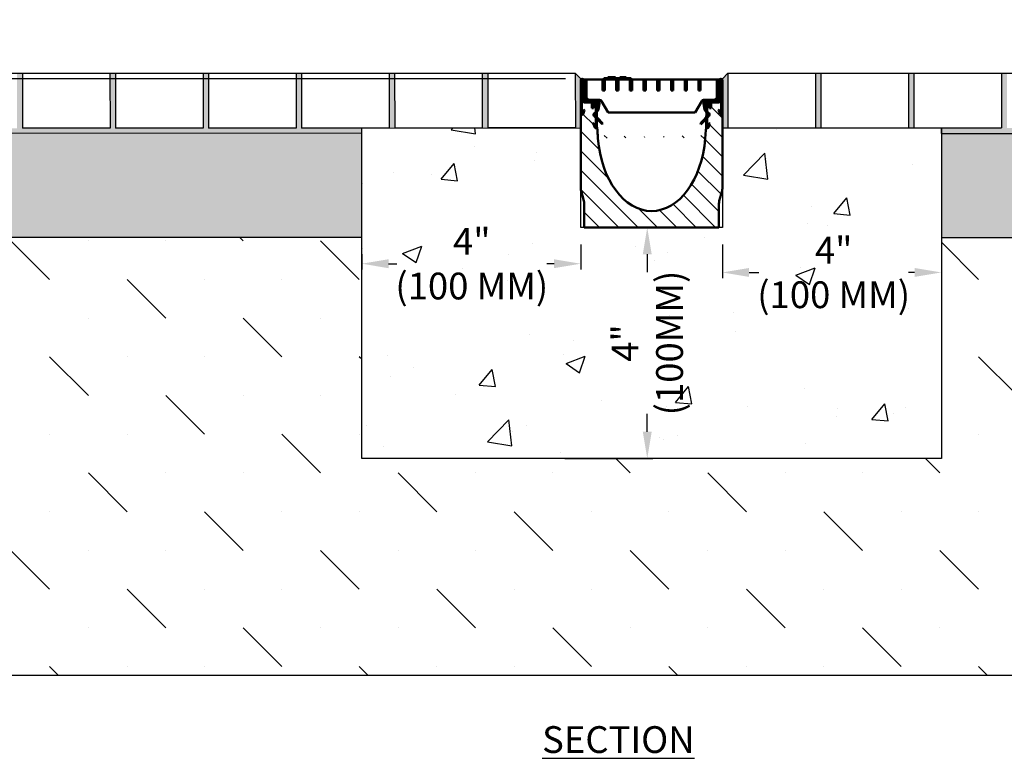
# Model space of a CAD drawing. Units: inches. Extents: x 0 to 220, y 0 to 280.
# Drawn here: x 55 to 143, y 164 to 230 of the extents above; entities that cross this region are included whole.
import ezdxf

# ---------------------------------------------------------------- set-up
doc = ezdxf.new("R2010")
doc.units = ezdxf.units.IN
doc.header["$LTSCALE"] = 10
doc.header["$MEASUREMENT"] = 0
doc.layers.get('0').update_dxf_attribs({"linetype": 'CONTINUOUS'})
doc.layers.get('Defpoints').update_dxf_attribs({"linetype": 'CONTINUOUS'})
for name, color, linetype in [('CADdetails-1-FINE', 1, 'CONTINUOUS'), ('CADdetails-2-FINELIGHT', 2, 'CONTINUOUS'), ('CADdetails-7-VERYFINE', 7, 'CONTINUOUS'), ('CADdetails-9-EXTRAFINE', 9, 'CONTINUOUS'), ('Schraffur', 7, 'CONTINUOUS')]:
    doc.layers.add(name, color=color, linetype=linetype)
doc.layers.add('Sichtbar (ISO)', color=7, linetype='CONTINUOUS', lineweight=50)
doc.layers.add('Sichtbar schmal (ISO)', color=7, linetype='CONTINUOUS', lineweight=35)
doc.styles.add('CADdetails-DIMENSIONS', font='ARIALN.TTF', dxfattribs={"height": 2.38})
doc.styles.add('CADdetails-NOTES', font='ARIALN.TTF', dxfattribs={"height": 2.38})
doc.dimstyles.new('CADdetails-LEADER', dxfattribs={"dimtxt": 2.38, "dimasz": 2.38, "dimexe": 0.5, "dimexo": 1.5, "dimgap": 1, "dimtad": 0, "dimzin": 0, "dimdsep": 46, "dimtxsty": 'CADdetails-DIMENSIONS', "dimcen": 1, "dimclrd": 256, "dimclre": 256, "dimclrt": 256, "dimadec": 0, "dimazin": 0, "dimtfac": 1, "dimtdec": 4, "dimtofl": 0, "dimtmove": 0, "dimatfit": 3, "dimfxl": 1, "dimtolj": 1, "dimtzin": 0, "dimarcsym": 0})

# ---------------------------------------------------------------- blocks, each defined once
blk = doc.blocks.new('tec 100')
at = {"linetype": 'ByBlock'}
h = blk.add_hatch(color=253, dxfattribs=at)
h.dxf.hatch_style = 1
h.paths.add_polyline_path([(-62.07, 134.6, 1), (-64.67, 134.6), (-64.67, 103.95, 0.833101), (-62.64, 103.58), (-61.24, 107.27), (-62.17, 107.62), (-63.57, 103.93, -0.833101), (-63.67, 103.95), (-63.67, 115), (-63.67, 134.6, -1), (-63.07, 134.6), (-63.07, 116.5, 0.162316), (-62.57, 115, 0.236028), (-60.57, 114), (-51.51, 114), (-50.87, 113.11), (-50.87, 91.65, -0.833109), (-50.97, 91.63), (-52.41, 95.31), (-53.34, 94.95), (-51.9, 91.27, 0.833109), (-49.87, 91.66), (-50.07, 112.52, 0.411409), (-52.57, 115), (-60.57, 115, -0.414214), (-62.07, 116.5)])
h.paths.add_polyline_path([(63.07, 134.6, -1), (63.67, 134.6), (63.67, 115), (63.67, 103.95, -0.833101), (63.57, 103.93), (62.17, 107.62), (61.24, 107.27), (62.64, 103.58, 0.833101), (64.67, 103.95), (64.67, 134.6, 1), (62.07, 134.6), (62.07, 116.5, -0.414214), (60.57, 115), (52.57, 115, 0.411409), (50.07, 112.52), (49.87, 91.66, 0.833109), (51.9, 91.27), (53.34, 94.95), (52.41, 95.31), (50.97, 91.63, -0.825022), (50.87, 91.65), (50.87, 113.11), (51.51, 114), (60.57, 114, 0.236028), (62.57, 115, 0.162316), (63.07, 116.5)])
h = blk.add_hatch(dxfattribs=at)
h.set_pattern_fill('ANSI31', color=1, scale=100, angle=90)
h.set_pattern_definition([(135, (-10803.165, -9123.753), (-8.838835, -8.838835), [])])
edge = h.paths.add_edge_path()
edge.add_ellipse((0, 90), major_axis=(0, 75), ratio=0.657506, start_angle=96.71402, end_angle=263.28598, ccw=False)
edge.add_spline(control_points=[(-48.97, 81.23), (-48.98, 81.34), (-48.99, 81.45), (-49, 81.56)], knot_values=[0.504139, 0.504139, 0.504139, 0.504139, 0.536978, 0.536978, 0.536978, 0.536978], degree=3, periodic=0)
edge.add_line((-49, 81.56), (-49.22, 84.51))
edge.add_line((-49.22, 84.51), (-49.28, 85.38))
edge.add_line((-49.28, 85.38), (-49.53, 88.66))
edge.add_line((-49.53, 88.66), (-49.76, 91.71))
edge.add_line((-49.76, 91.71), (-49.87, 91.66))
edge.add_arc((-50.92, 91.65), 1.05, -158.64272, 0.54922, ccw=False)
edge.add_line((-51.9, 91.27), (-53.34, 94.95))
edge.add_line((-53.34, 94.95), (-52.41, 95.31))
edge.add_line((-52.41, 95.31), (-50.97, 91.63))
edge.add_arc((-50.92, 91.65), 0.05, 201.35728, 360.54922)
edge.add_line((-50.87, 91.65), (-50.87, 113.11))
edge.add_line((-50.87, 113.11), (-51.51, 114))
edge.add_line((-51.51, 114), (-60.57, 114))
edge.add_arc((-60.57, 116.5), 2.5, 216.87852, 270, ccw=False)
edge.add_line((-62.57, 115), (-63.67, 115))
edge.add_line((-63.67, 115), (-63.67, 103.95))
edge.add_arc((-63.62, 103.95), 0.05, 180, 339.19086)
edge.add_line((-63.57, 103.93), (-62.17, 107.62))
edge.add_line((-62.17, 107.62), (-61.24, 107.27))
edge.add_line((-61.24, 107.27), (-62.64, 103.58))
edge.add_arc((-63.62, 103.95), 1.05, 180, 339.19086, ccw=False)
edge.add_line((-64.67, 103.95), (-64.67, 97.4))
edge.add_line((-64.67, 97.4), (-64.67, 94.26))
edge.add_line((-64.67, 94.26), (-64.67, 93.43))
edge.add_line((-64.67, 93.43), (-64.67, 90.29))
edge.add_line((-64.67, 90.29), (-64.67, 88.36))
edge.add_line((-64.67, 88.36), (-64.67, 85.22))
edge.add_line((-64.67, 85.22), (-64.67, 84.39))
edge.add_line((-64.67, 84.39), (-64.67, 81.25))
edge.add_line((-64.67, 81.25), (-64.67, 41.91))
edge.add_line((-64.67, 41.91), (-64.67, 39.19))
edge.add_line((-64.67, 39.19), (-64.67, 37.54))
edge.add_line((-64.67, 37.54), (-64.67, 36.15))
edge.add_spline(control_points=[(-64.67, 36.15), (-64.67, 36.09), (-64.67, 36.03), (-64.66, 35.6), (-64.63, 35.2), (-64.58, 34.82)], knot_values=[0.321495, 0.321495, 0.321495, 0.321495, 0.34006, 0.34006, 0.453092, 0.453092, 0.453092, 0.453092], degree=3, periodic=0)
edge.add_arc((-54.67, 36.15), 10, 187.59958, 195)
edge.add_line((-64.33, 33.56), (-61.84, 24.27))
edge.add_arc((-71.5, 21.68), 10, 0, 15, ccw=False)
edge.add_line((-61.5, 21.68), (-61.5, 0))
edge.add_line((-61.5, 0), (-38.47, 0))
edge.add_line((-38.47, 0), (-35.33, 0))
edge.add_line((-35.33, 0), (-33.43, 0))
edge.add_line((-33.43, 0), (-30.29, 0))
edge.add_line((-30.29, 0), (30.29, 0))
edge.add_line((30.29, 0), (33.43, 0))
edge.add_line((33.43, 0), (35.33, 0))
edge.add_line((35.33, 0), (38.47, 0))
edge.add_line((38.47, 0), (61.5, 0))
edge.add_line((61.5, 0), (61.5, 21.68))
edge.add_arc((71.5, 21.68), 10, 165, 180, ccw=False)
edge.add_line((61.84, 24.27), (64.33, 33.56))
edge.add_arc((54.67, 36.15), 10, 345, 352.40042)
edge.add_spline(control_points=[(64.58, 34.82), (64.63, 35.2), (64.66, 35.6), (64.67, 36.03), (64.67, 36.09), (64.67, 36.15)], knot_values=[1.376376, 1.376376, 1.376376, 1.376376, 1.489408, 1.489408, 1.507974, 1.507974, 1.507974, 1.507974], degree=3, periodic=0)
edge.add_line((64.67, 36.15), (64.67, 37.54))
edge.add_line((64.67, 37.54), (64.67, 39.19))
edge.add_line((64.67, 39.19), (64.67, 41.91))
edge.add_line((64.67, 41.91), (64.67, 81.25))
edge.add_line((64.67, 81.25), (64.67, 84.39))
edge.add_line((64.67, 84.39), (64.67, 85.22))
edge.add_line((64.67, 85.22), (64.67, 88.36))
edge.add_line((64.67, 88.36), (64.67, 90.29))
edge.add_line((64.67, 90.29), (64.67, 93.43))
edge.add_line((64.67, 93.43), (64.67, 94.26))
edge.add_line((64.67, 94.26), (64.67, 97.4))
edge.add_line((64.67, 97.4), (64.67, 103.95))
edge.add_arc((63.62, 103.95), 1.05, -159.19086, 0, ccw=False)
edge.add_line((62.64, 103.58), (61.24, 107.27))
edge.add_line((61.24, 107.27), (62.17, 107.62))
edge.add_line((62.17, 107.62), (63.57, 103.93))
edge.add_arc((63.62, 103.95), 0.05, 200.80914, 360)
edge.add_line((63.67, 103.95), (63.67, 115))
edge.add_line((63.67, 115), (62.57, 115))
edge.add_arc((60.57, 116.5), 2.5, 270, 323.12148, ccw=False)
edge.add_line((60.57, 114), (51.51, 114))
edge.add_line((51.51, 114), (50.87, 113.11))
edge.add_line((50.87, 113.11), (50.87, 91.65))
edge.add_arc((50.92, 91.65), 0.05, 180.54922, 338.64272)
edge.add_line((50.97, 91.63), (52.41, 95.31))
edge.add_line((52.41, 95.31), (53.34, 94.95))
edge.add_line((53.34, 94.95), (51.9, 91.27))
edge.add_arc((50.92, 91.65), 1.05, 179.45078, 338.64272, ccw=False)
edge.add_line((49.87, 91.66), (49.76, 91.71))
edge.add_line((49.76, 91.71), (49.53, 88.66))
edge.add_line((49.53, 88.66), (49.28, 85.38))
edge.add_line((49.28, 85.38), (49.22, 84.51))
edge.add_line((49.22, 84.51), (48.98, 81.3))
at = {"layer": 'Sichtbar (ISO)', "color": 1}
for p, q in [((-64.67, 103.95), (-64.67, 134.6)), ((-63.67, 134.6), (-63.67, 115)), ((-63.07, 116.5), (-63.07, 134.6)), ((-62.07, 134.6), (-62.07, 116.5)), ((62.07, 134.6), (62.07, 116.5)), ((63.07, 116.5), (63.07, 134.6)), ((63.67, 134.6), (63.67, 115)), ((64.67, 103.95), (64.67, 134.6)), ((-62.57, 115), (-63.67, 115)), ((-63.67, 115), (-63.67, 103.95)), ((-60.57, 115), (-52.57, 115)), ((-51.51, 114), (-60.57, 114)), ((-50.87, 113.11), (-51.51, 114)), ((-50.87, 91.65), (-50.87, 113.11)), ((-50.07, 112.52), (-49.87, 91.66)), ((50.07, 112.52), (49.87, 91.66)), ((51.51, 114), (50.87, 113.11)), ((50.87, 113.11), (50.87, 91.65)), ((60.57, 114), (51.51, 114)), ((60.57, 115), (52.57, 115)), ((62.57, 115), (63.67, 115)), ((63.67, 103.95), (63.67, 115)), ((-64.67, 97.4), (-64.67, 103.95)), ((-63.57, 103.93), (-62.17, 107.62)), ((-61.24, 107.27), (-62.64, 103.58)), ((-62.17, 107.62), (-61.24, 107.27)), ((61.24, 107.27), (62.17, 107.62)), ((62.64, 103.58), (61.24, 107.27)), ((62.17, 107.62), (63.57, 103.93)), ((64.67, 97.4), (64.67, 103.95)), ((-64.67, 94.26), (-64.67, 97.4)), ((-64.67, 93.43), (-64.67, 94.26)), ((-64.67, 93.43), (-64.67, 90.29)), ((-64.67, 88.36), (-64.67, 90.29)), ((-53.34, 94.95), (-52.41, 95.31)), ((-51.9, 91.27), (-53.34, 94.95)), ((-52.41, 95.31), (-50.97, 91.63)), ((-49.76, 91.71), (-49.87, 91.66)), ((-49.53, 88.66), (-49.76, 91.71)), ((49.76, 91.71), (49.53, 88.66)), ((49.87, 91.66), (49.76, 91.71)), ((50.97, 91.63), (52.41, 95.31)), ((53.34, 94.95), (51.9, 91.27)), ((52.41, 95.31), (53.34, 94.95)), ((64.67, 97.4), (64.67, 94.26)), ((64.67, 94.26), (64.67, 93.43)), ((64.67, 90.29), (64.67, 93.43)), ((64.67, 90.29), (64.67, 88.36)), ((-64.67, 88.36), (-64.67, 85.22)), ((-64.67, 84.39), (-64.67, 85.22)), ((-64.67, 81.25), (-64.67, 84.39)), ((-64.67, 41.91), (-64.67, 81.25)), ((-49.53, 88.66), (-49.28, 85.38)), ((-49.28, 85.38), (-49.22, 84.51)), ((-49, 81.56), (-49.22, 84.51)), ((49.22, 84.51), (49, 81.56)), ((49.22, 84.51), (49.28, 85.38)), ((49.28, 85.38), (49.53, 88.66)), ((64.67, 85.22), (64.67, 88.36)), ((64.67, 85.22), (64.67, 84.39)), ((64.67, 84.39), (64.67, 81.25)), ((64.67, 41.91), (64.67, 81.25)), ((-64.67, 39.19), (-64.67, 41.91)), ((-64.67, 37.54), (-64.67, 39.19)), ((-64.67, 37.54), (-64.67, 36.15)), ((64.67, 41.91), (64.67, 39.19)), ((64.67, 39.19), (64.67, 37.54)), ((64.67, 36.15), (64.67, 37.54)), ((-64.33, 33.56), (-61.84, 24.27)), ((61.84, 24.27), (64.33, 33.56)), ((-61.5, 21.68), (-61.5, 0)), ((61.5, 0), (61.5, 21.68)), ((-38.47, 0), (-61.5, 0)), ((-38.47, 0), (-35.33, 0)), ((-33.43, 0), (-35.33, 0)), ((-30.29, 0), (-33.43, 0)), ((30.29, 0), (-30.29, 0)), ((33.43, 0), (30.29, 0)), ((35.33, 0), (33.43, 0)), ((35.33, 0), (38.47, 0)), ((61.5, 0), (38.47, 0))]:
    blk.add_line(p, q, dxfattribs=at)
for centre, radius, start, end in [((-63.37, 134.6), 1.3, 0, 180), ((-63.37, 134.6), 0.3, 0, 180), ((63.37, 134.6), 1.3, 0, 180), ((63.37, 134.6), 0.3, 0, 180), ((-60.57, 116.5), 2.5, 180, 216.87852), ((-60.57, 116.5), 2.5, 216.87852, 270), ((-60.57, 116.5), 1.5, 180, 270), ((-52.57, 112.5), 2.5, 0.54922, 90), ((52.57, 112.5), 2.5, 90, 179.45078), ((60.57, 116.5), 1.5, 270, 0), ((60.57, 116.5), 2.5, 270, 323.12148), ((60.57, 116.5), 2.5, 323.12148, 0), ((-63.62, 103.95), 1.05, 180, 339.19086), ((-63.62, 103.95), 0.05, 180, 339.19086), ((63.62, 103.95), 1.05, 200.80914, 0), ((63.62, 103.95), 0.05, 200.80914, 0), ((-50.92, 91.65), 1.05, 201.35728, 0.54922), ((-50.92, 91.65), 0.05, 201.35728, 0.54922), ((50.92, 91.65), 1.05, 179.45078, 338.64272), ((50.92, 91.65), 0.05, 179.45078, 338.64272), ((-54.67, 36.15), 10, 187.59958, 195), ((54.67, 36.15), 10, 345, 352.40042), ((-71.5, 21.68), 10, 0, 15), ((71.5, 21.68), 10, 165, 180)]:
    blk.add_arc(centre, radius, start, end, dxfattribs=at)
blk.add_ellipse((0, 90), major_axis=(0, 75), ratio=0.657506, start_param=1.687978, end_param=4.595207, dxfattribs=at)
for points in [[(-48.97, 81.23), (-48.98, 81.34), (-48.99, 81.45), (-49, 81.56)], [(49, 81.56), (48.99, 81.45), (48.98, 81.34), (48.97, 81.23)]]:
    blk.add_open_spline(points, degree=3, dxfattribs=at)
for points, knots in [([(-64.67, 36.15), (-64.67, 36.09), (-64.67, 36.03), (-64.66, 35.6), (-64.63, 35.2), (-64.58, 34.82)], [0.3214946, 0.3214946, 0.3214946, 0.3214946, 0.3400603, 0.3400603, 0.453092, 0.453092, 0.453092, 0.453092]), ([(64.58, 34.82), (64.63, 35.2), (64.66, 35.6), (64.67, 36.03), (64.67, 36.09), (64.67, 36.15)], [1.3763762, 1.3763762, 1.3763762, 1.3763762, 1.4894079, 1.4894079, 1.5079736, 1.5079736, 1.5079736, 1.5079736])]:
    blk.add_open_spline(points, degree=3, knots=knots, dxfattribs=at)
blk = doc.blocks.new('Grate tec')
at = {"layer": 'Sichtbar (ISO)'}
for p, q in [((-16.45, 22.19), (-16.45, 39.69)), ((-16.45, 39.69), (-14.95, 39.69)), ((-14.95, 39.69), (-14.95, 22.19)), ((-14.95, 23.19), (-14.95, 39.69)), ((-14.95, 39.69), (-0.2, 39.69)), ((-0.2, 29.69), (-0.2, 39.69)), ((-0.2, 39.69), (1.8, 39.69)), ((-0.2, 29.69), (-0.2, 39.69)), ((25.82, 40.98), (0.82, 40.98)), ((0.82, 39.98), (0.82, 40.98)), ((25.82, 39.98), (0.82, 39.98)), ((1.8, 39.69), (1.8, 29.69)), ((1.8, 39.69), (12.3, 39.69)), ((1.8, 39.69), (1.8, 29.69)), ((4.62, 40.98), (4.62, 41.98)), ((4.73, 41.98), (11.43, 41.98)), ((4.73, 40.98), (4.73, 41.98)), ((11.43, 40.98), (11.43, 41.98)), ((11.55, 40.98), (11.55, 41.98)), ((12.3, 29.69), (12.3, 39.69)), ((12.3, 39.69), (14.3, 39.69)), ((12.3, 29.69), (12.3, 39.69)), ((14.3, 39.69), (14.3, 29.69)), ((14.3, 39.69), (24.8, 39.69)), ((14.3, 39.69), (14.3, 29.69)), ((15.65, 40.98), (15.65, 41.98)), ((15.75, 40.98), (15.75, 41.98)), ((15.76, 41.98), (21.26, 41.98)), ((15.76, 40.98), (15.76, 41.98)), ((21.26, 40.98), (21.26, 41.98)), ((21.38, 40.98), (21.38, 41.98)), ((24.8, 29.69), (24.8, 39.69)), ((24.8, 39.69), (26.8, 39.69)), ((24.8, 29.69), (24.8, 39.69)), ((25.82, 39.98), (25.82, 40.98)), ((26.8, 39.69), (26.8, 29.69)), ((26.8, 39.69), (37.3, 39.69)), ((26.8, 39.69), (26.8, 29.69)), ((37.3, 29.69), (37.3, 39.69)), ((37.3, 39.69), (39.3, 39.69)), ((37.3, 29.69), (37.3, 39.69)), ((39.3, 39.69), (39.3, 29.69)), ((39.3, 39.69), (49.8, 39.69)), ((39.3, 39.69), (39.3, 29.69)), ((49.8, 29.69), (49.8, 39.69)), ((49.8, 39.69), (51.8, 39.69)), ((49.8, 29.69), (49.8, 39.69)), ((51.8, 39.69), (51.8, 29.69)), ((51.8, 39.69), (62.3, 39.69)), ((51.8, 39.69), (51.8, 29.69)), ((62.3, 29.69), (62.3, 39.69)), ((62.3, 39.69), (64.3, 39.69)), ((62.3, 29.69), (62.3, 39.69)), ((64.3, 39.69), (64.3, 29.69)), ((64.3, 39.69), (74.8, 39.69)), ((64.3, 39.69), (64.3, 29.69)), ((74.8, 29.69), (74.8, 39.69)), ((74.8, 39.69), (76.8, 39.69)), ((74.8, 29.69), (74.8, 39.69)), ((76.8, 39.69), (76.8, 29.69)), ((76.8, 39.69), (87.3, 39.69)), ((76.8, 39.69), (76.8, 29.69)), ((87.3, 29.69), (87.3, 39.69)), ((87.3, 39.69), (89.3, 39.69)), ((87.3, 29.69), (87.3, 39.69)), ((89.3, 39.69), (89.3, 29.69)), ((89.3, 39.69), (104.05, 39.69)), ((89.3, 39.69), (89.3, 29.69)), ((104.05, 22.19), (104.05, 39.69)), ((104.05, 39.69), (105.55, 39.69)), ((104.05, 39.69), (104.05, 23.19)), ((105.55, 39.69), (105.55, 22.19)), ((1.8, 29.69), (-0.2, 29.69)), ((1.8, 29.69), (-0.2, 29.69)), ((14.3, 29.69), (12.3, 29.69)), ((14.3, 29.69), (12.3, 29.69)), ((26.8, 29.69), (24.8, 29.69)), ((26.8, 29.69), (24.8, 29.69)), ((39.3, 29.69), (37.3, 29.69)), ((39.3, 29.69), (37.3, 29.69)), ((51.8, 29.69), (49.8, 29.69)), ((51.8, 29.69), (49.8, 29.69)), ((64.3, 29.69), (62.3, 29.69)), ((64.3, 29.69), (62.3, 29.69)), ((76.8, 29.69), (74.8, 29.69)), ((76.8, 29.69), (74.8, 29.69)), ((89.3, 29.69), (87.3, 29.69)), ((89.3, 29.69), (87.3, 29.69)), ((-12.95, 21.19), (-14.95, 23.19)), ((-13.95, 21.19), (-3.45, 21.19)), ((-3.45, 19.69), (-13.95, 19.69)), ((-13.25, 21.49), (-13.49, 21.51)), ((-2.95, 21.19), (-12.95, 21.19)), ((-9.95, 18.19), (-9.95, 13.69)), ((-8.45, 18.19), (-8.45, 13.69)), ((-3.45, 21.19), (-3.45, 19.69)), ((4.84, 9.69), (-1.22, 20.19)), ((90.32, 20.19), (84.25, 9.69)), ((102.05, 21.19), (92.05, 21.19)), ((92.55, 21.19), (103.05, 21.19)), ((92.55, 19.69), (92.55, 21.19)), ((103.05, 19.69), (92.55, 19.69)), ((97.55, 18.19), (97.55, 13.69)), ((99.05, 13.69), (99.05, 18.19)), ((104.05, 23.19), (102.05, 21.19)), ((102.58, 21.51), (102.35, 21.49)), ((-8.45, 13.69), (-9.95, 13.69)), ((-7.94, 8.99), (-7.02, 9.74)), ((-4.49, 14.2), (-4, 17.7)), ((-3.5, 14.06), (-3.01, 17.56)), ((84.25, 9.69), (4.84, 9.69)), ((92.11, 17.56), (92.6, 14.06)), ((93.59, 14.2), (93.1, 17.7)), ((97.04, 8.99), (96.11, 9.74)), ((97.55, 13.69), (99.05, 13.69)), ((-1.59, -0.18), (-8.09, 6.8)), ((-0.85, 0.5), (-7.36, 7.48)), ((-7.31, 8.21), (-6.39, 8.96)), ((0, 0), (-0.58, 0.29)), ((-0.45, -0.89), (0, 0)), ((89.67, 0.29), (89.1, 0)), ((89.55, -0.89), (89.1, 0)), ((96.46, 7.48), (89.95, 0.5)), ((90.68, -0.18), (97.19, 6.8)), ((95.49, 8.96), (96.41, 8.21)), ((-1.03, -0.6), (-0.45, -0.89)), ((90.13, -0.6), (89.55, -0.89))]:
    blk.add_line(p, q, dxfattribs=at)
for centre, radius, start, end in [((-13.95, 22.19), 2.5, 180, 270), ((-13.95, 22.19), 1, 180, 270), ((-14.95, 23.72), 1.3, 295.77146, 298.25457), ((-13.45, 22.01), 0.5, 189.10378, 266), ((-11.45, 18.19), 1.5, 0, 90), ((-11.45, 18.19), 3, 0, 30), ((-5.98, 17.98), 2, 352, 59.12302), ((-5.98, 17.98), 3, 352, 34.90244), ((-2.95, 19.19), 2, 30, 90), ((92.05, 19.19), 2, 90, 150), ((95.08, 17.98), 3, 145.09756, 188), ((95.08, 17.98), 2, 120.87698, 188), ((100.55, 18.19), 3, 150, 180), ((100.55, 18.19), 1.5, 90, 180), ((102.55, 22.01), 0.5, 274, 350.89622), ((103.05, 22.19), 2.5, 270, 0), ((103.05, 22.19), 1, 270, 0), ((104.05, 23.72), 1.3, 241.74543, 244.22854), ((-11.42, 15.18), 7, 309, 352), ((-11.42, 15.18), 8, 309, 352), ((100.52, 15.18), 8, 188, 231), ((100.52, 15.18), 7, 188, 231), ((-7, 7.82), 1.5, 129, 223), ((-7, 7.82), 0.5, 129, 223), ((-0.12, 1.18), 1, 223, 243), ((89.22, 1.18), 1, 297, 317), ((96.09, 7.82), 0.5, 317, 51), ((96.09, 7.82), 1.5, 317, 51), ((-0.12, 1.18), 2, 223, 243), ((89.22, 1.18), 2, 297, 317)]:
    blk.add_arc(centre, radius, start, end, dxfattribs=at)
for points, knots in [([(4.62, 41.98), (4.63, 41.98), (4.64, 41.98), (4.7, 41.98), (4.71, 41.98), (4.73, 41.98)], [-0.8992858, -0.8992858, -0.8992858, -0.8992858, -0.7384089, -0.7384089, -0.6829546, -0.6829546, -0.6829546, -0.6829546]), ([(21.26, 41.98), (21.27, 41.98), (21.27, 41.98), (21.31, 41.98), (21.35, 41.98), (21.38, 41.98)], [-0.1359711, -0.1359711, -0.1359711, -0.1359711, -0.1178455, -0.1178455, 0, 0, 0, 0]), ([(-14.89, 22.01), (-14.89, 22.01), (-14.88, 22.01), (-14.84, 22.13), (-14.77, 22.24), (-14.6, 22.42), (-14.5, 22.5), (-14.39, 22.55)], [0.03650176, 0.03650176, 0.03650176, 0.03650176, 0.03747501, 0.03747501, 0.07495001, 0.07495001, 0.11242502, 0.11242502, 0.11242502, 0.11242502]), ([(-13.87, 22.12), (-13.88, 22.11), (-13.88, 22.1), (-13.91, 22.06), (-13.93, 22.02), (-13.94, 21.96), (-13.94, 21.94), (-13.95, 21.93)], [0.01670818, 0.01670818, 0.01670818, 0.01670818, 0.01953222, 0.01953222, 0.03220525, 0.03220525, 0.03692214, 0.03692214, 0.03692214, 0.03692214]), ([(103.04, 21.93), (103.04, 21.97), (103.03, 22), (103, 22.07), (102.99, 22.09), (102.97, 22.12)], [0.00796686, 0.00796686, 0.00796686, 0.00796686, 0.01953222, 0.01953222, 0.02820706, 0.02820706, 0.02820706, 0.02820706]), ([(103.48, 22.55), (103.6, 22.5), (103.71, 22.42), (103.87, 22.23), (103.94, 22.12), (103.98, 22.01), (103.98, 22.01), (103.98, 22.01)], [0, 0, 0, 0, 0.03906445, 0.03906445, 0.07574517, 0.07574517, 0.07593061, 0.07593061, 0.07593061, 0.07593061]), ([(103.98, 22.01), (103.98, 22), (103.99, 22), (104, 21.97), (104, 21.95), (104.01, 21.92)], [0.073373593, 0.073373593, 0.073373593, 0.073373593, 0.074461674, 0.074461674, 0.082360409, 0.082360409, 0.082360409, 0.082360409])]:
    blk.add_open_spline(points, degree=3, knots=knots, dxfattribs=at)
for points in [[(11.43, 41.98), (11.52, 41.98), (11.54, 41.98), (11.55, 41.98)], [(15.65, 41.98), (15.66, 41.98), (15.69, 41.98), (15.75, 41.98)], [(15.75, 41.98), (15.75, 41.98), (15.76, 41.98), (15.76, 41.98)], [(-14.91, 21.92), (-14.91, 21.95), (-14.9, 21.98), (-14.89, 22.01)]]:
    blk.add_open_spline(points, degree=3, dxfattribs=at)
at = {"layer": 'Sichtbar schmal (ISO)'}
for p, q in [((-14.89, 22.01), (-13.95, 22.01)), ((-13.51, 21.19), (-13.49, 21.51)), ((-8.45, 18.19), (-9.95, 18.19)), ((99.05, 18.19), (97.55, 18.19)), ((102.58, 21.51), (102.6, 21.19)), ((103.05, 22.01), (103.98, 22.01)), ((-7.02, 9.74), (-6.39, 8.96)), ((-4.49, 14.2), (-3.5, 14.06)), ((-4, 17.7), (-3.01, 17.56)), ((92.11, 17.56), (93.1, 17.7)), ((92.6, 14.06), (93.59, 14.2)), ((95.49, 8.96), (96.11, 9.74)), ((-8.09, 6.8), (-7.36, 7.48)), ((-7.94, 8.99), (-7.31, 8.21)), ((-0.85, 0.5), (-1.59, -0.18)), ((-0.58, 0.29), (-1.03, -0.6)), ((90.13, -0.6), (89.67, 0.29)), ((90.68, -0.18), (89.95, 0.5)), ((96.41, 8.21), (97.04, 8.99)), ((96.46, 7.48), (97.19, 6.8))]:
    blk.add_line(p, q, dxfattribs=at)
for centre, start, end in [((-13.45, 22.01), 180, 189.10378), ((102.55, 22.01), 350.89622, 0)]:
    blk.add_arc(centre, 0.5, start, end, dxfattribs=at)
for points in [[(-14.39, 22.55), (-14.39, 22.55), (-14.36, 22.57), (-14.35, 22.59)], [(103.44, 22.59), (103.46, 22.57), (103.48, 22.55), (103.48, 22.55)]]:
    blk.add_open_spline(points, degree=3, dxfattribs=at)
blk = doc.blocks.new('Section tec')
at = {"layer": 'Schraffur', "linetype": 'ByBlock'}
for name, p in [('tec 100', (0, -90)), ('Grate tec', (-44.55, 5.31))]:
    blk.add_blockref(name, p, dxfattribs=at)
blk = doc.blocks.new('*D4')
at = {"layer": 'CADdetails-7-VERYFINE', "lineweight": -2, "transparency": 16777216}
for p, q in [((32.81, 227.637), (32.81, 230.017)), ((36.71, 225.257), (32.31, 225.257)), ((103.596, 224.77), (32.31, 224.77)), ((32.81, 222.39), (32.81, 220.01))]:
    blk.add_line(p, q, dxfattribs=at)
at = {"layer": 'CADdetails-7-VERYFINE', "transparency": 16777216}
for points in [[(32.414, 227.637), (33.207, 227.637), (32.81, 225.257)], [(32.414, 222.39), (33.207, 222.39), (32.81, 224.77)]]:
    blk.add_solid(points, dxfattribs=at)
at = {"layer": 'Defpoints', "color": 0, "transparency": 16777216}
for p in [(38.21, 225.257), (32.81, 224.77), (105.096, 224.77)]:
    blk.add_point(p, dxfattribs=at)
at = {"layer": 'CADdetails-7-VERYFINE', "transparency": 16777216, "insert": (32.81, 212.125), "char_height": 2.38, "attachment_point": 5, "rotation": 90, "style": 'CADdetails-DIMENSIONS'}
blk.add_mtext('\\A1;3 - 5 MM^J0,11 - 0,19"', dxfattribs=at)
blk = doc.blocks.new('*D5')
at = {"layer": 'CADdetails-7-VERYFINE', "lineweight": -2, "transparency": 16777216}
for p, q in [((104.97, 210.031), (104.97, 207.808)), ((85.487, 209.145), (85.487, 207.808)), ((87.867, 208.308), (88.603, 208.308)), ((102.59, 208.308), (101.938, 208.308))]:
    blk.add_line(p, q, dxfattribs=at)
at = {"layer": 'CADdetails-7-VERYFINE', "transparency": 16777216}
for points in [[(87.867, 208.704), (87.867, 207.911), (85.487, 208.308)], [(102.59, 208.704), (102.59, 207.911), (104.97, 208.308)]]:
    blk.add_solid(points, dxfattribs=at)
at = {"layer": 'Defpoints', "color": 0, "transparency": 16777216}
for p in [(104.97, 211.531), (85.487, 210.645), (104.97, 208.308)]:
    blk.add_point(p, dxfattribs=at)
at = {"layer": 'CADdetails-7-VERYFINE', "transparency": 16777216, "insert": (95.271, 208.308), "char_height": 2.38, "attachment_point": 5, "style": 'CADdetails-DIMENSIONS'}
blk.add_mtext('\\A1;{\\Farial narrow|c0;4"\\P{\\Farial narrow|c0;(100 MM)}}', dxfattribs=at)
blk = doc.blocks.new('*D6')
at = {"layer": 'CADdetails-7-VERYFINE', "lineweight": -2, "transparency": 16777216}
for p, q in [((117.569, 210.031), (117.569, 207.031)), ((137.051, 209.145), (137.051, 207.031)), ((119.949, 207.531), (120.804, 207.531)), ((134.671, 207.531), (134.139, 207.531))]:
    blk.add_line(p, q, dxfattribs=at)
at = {"layer": 'CADdetails-7-VERYFINE', "transparency": 16777216}
for points in [[(119.949, 207.928), (119.949, 207.134), (117.569, 207.531)], [(134.671, 207.928), (134.671, 207.134), (137.051, 207.531)]]:
    blk.add_solid(points, dxfattribs=at)
at = {"layer": 'Defpoints', "color": 0, "transparency": 16777216}
for p in [(117.569, 211.531), (137.051, 210.645), (137.051, 207.531)]:
    blk.add_point(p, dxfattribs=at)
at = {"layer": 'CADdetails-7-VERYFINE', "transparency": 16777216, "insert": (127.471, 207.531), "char_height": 2.38, "attachment_point": 5, "style": 'CADdetails-DIMENSIONS'}
blk.add_mtext('\\A1;{\\Farial narrow|c0;4"\\P{\\Farial narrow|c0;(100 MM)}}', dxfattribs=at)
blk = doc.blocks.new('*D7')
at = {"layer": 'CADdetails-7-VERYFINE', "lineweight": -2, "transparency": 16777216}
for p, q in [((106.47, 211.531), (111.383, 211.531)), ((110.883, 209.151), (110.883, 207.542)), ((110.883, 193.355), (110.883, 194.965)), ((103.54, 190.975), (111.383, 190.975))]:
    blk.add_line(p, q, dxfattribs=at)
at = {"layer": 'CADdetails-7-VERYFINE', "transparency": 16777216}
for points in [[(110.486, 209.151), (111.279, 209.151), (110.883, 211.531)], [(110.486, 193.355), (111.279, 193.355), (110.883, 190.975)]]:
    blk.add_solid(points, dxfattribs=at)
at = {"layer": 'Defpoints', "color": 0, "transparency": 16777216}
for p in [(104.97, 211.531), (102.04, 190.975), (110.883, 190.975)]:
    blk.add_point(p, dxfattribs=at)
at = {"layer": 'CADdetails-7-VERYFINE', "transparency": 16777216, "insert": (110.883, 201.253), "char_height": 2.38, "attachment_point": 5, "rotation": 90, "style": 'CADdetails-DIMENSIONS'}
blk.add_mtext('\\A1;{\\Farial narrow|c0;4"\\P{\\Farial narrow|c0;(100MM)}}', dxfattribs=at)

msp = doc.modelspace()

# ---------------------------------------------------------------- hatches: boundary and pattern name
at = {"layer": 'CADdetails-9-EXTRAFINE'}
h = msp.add_hatch(dxfattribs=at)
h.set_pattern_fill('AR-SAND', color=256, scale=0.292237)
h.set_pattern_definition([(37.5, (-1882.4965, -350.3246), (-0.01840897, 0.56308851), [0, -0.44419969, 0, -0.49680229, 0, -0.47488454]), (7.5, (-1882.4965, -350.3246), (0.5171936, 0.82473449), [0, -0.23963405, 0, -0.4003642, 0, -0.15342424]), (327.5, (-1882.85596, -350.3246), (0.91006636, 0.00165378), [0, -0.14611832, 0, -0.52602595, 0, -0.68675611]), (317.5, (-1882.85596, -350.3246), (0.87850034, 0.25648896), [0, -0.07305916, 0, -0.34483924, 0, -0.39451947])])
h.paths.add_polyline_path([(85.487, 220.378), (80.132, 220.376), (80.13, 225.257), (79.643, 225.257), (79.645, 220.376), (71.852, 220.372), (71.85, 225.257), (71.362, 225.257), (71.365, 220.372), (63.572, 220.369), (63.569, 225.257), (63.082, 225.257), (63.085, 220.368), (55.292, 220.365), (55.289, 225.257), (54.802, 225.257), (54.805, 220.365), (47.012, 220.361), (47.009, 225.257), (46.522, 225.257), (46.525, 220.361), (38.149, 220.358), (38.149, 219.879), (85.487, 219.908)])
h.paths.add_polyline_path([(88.41, 225.257), (87.923, 225.257), (87.925, 220.379), (88.412, 220.38)])
h.paths.add_polyline_path([(96.69, 225.257), (96.203, 225.257), (96.205, 220.383), (96.692, 220.383)])
h.paths.add_polyline_path([(104.97, 224.77), (104.483, 225.257), (104.485, 220.387), (104.97, 220.387)])
h.paths.add_polyline_path([(118.056, 225.257), (117.569, 224.77), (117.569, 220.386), (118.056, 220.386)])
h.paths.add_polyline_path([(126.336, 225.257), (125.849, 225.257), (125.849, 220.386), (126.336, 220.386)])
h.paths.add_polyline_path([(134.616, 225.257), (134.129, 225.257), (134.129, 220.386), (134.616, 220.386)])
h.paths.add_polyline_path([(142.896, 225.257), (142.409, 225.257), (142.409, 220.386), (137.051, 220.386), (137.051, 219.899), (184.332, 219.899), (184.331, 220.386), (176.016, 220.386), (176.016, 225.257), (175.529, 225.257), (175.529, 220.386), (167.736, 220.386), (167.736, 225.257), (167.249, 225.257), (167.249, 220.386), (159.456, 220.386), (159.456, 225.257), (158.969, 225.257), (158.969, 220.386), (151.176, 220.386), (151.176, 225.257), (150.689, 225.257), (150.689, 220.386), (142.896, 220.386)])
h = msp.add_hatch(dxfattribs=at)
h.set_pattern_fill('GRAVEL', color=256, scale=9.741221)
h.set_pattern_definition([(228.012788, (-3732.4579, -426.20624), (-77.92977089, -87.67099225), [1.310545, -129.744185]), (184.969741, (-3733.3346, -427.18036), (116.894656333, 9.74122136), [2.248936, -222.644623]), (132.510447, (-3735.57507, -427.3752), (97.41221361, -107.15343497), [1.585754, -156.98984]), (267.273689, (-3739.37414, -429.8105), (9.74122136, 194.82442722), [2.047975, -202.749476]), (292.833654, (-3739.47156, -431.85614), (-48.706106805, 116.89465633), [2.008201, -198.812221]), (357.273689, (-3738.69226, -433.707), (-194.82442722, 9.74122136), [2.047975, -202.749476]), (37.69424, (-3736.6466, -433.8044), (-126.635877694, -97.41221361), [2.708342, -268.125643]), (72.255328, (-3734.50353, -432.1484), (68.188549527, 214.306869943), [2.556954, -253.13851]), (121.429566, (-3733.72423, -429.71308), (-77.92977089, 126.635877694), [2.05491, -203.43638]), (175.236358, (-3734.7958, -427.95966), (107.15343497, -9.74122136), [2.345998, -114.95384]), (222.397438, (-3737.13366, -427.76483), (-116.894656333, -107.153434972), [3.033884, -300.354731]), (138.814075, (-3729.7303, -429.9079), (-68.18854953, 58.44732817), [1.035502, -102.515102]), (171.469234, (-3730.50963, -429.226), (126.635877694, -19.48244272), [1.970035, -195.033975]), (225, (-3732.458, -428.934), (-1e-15, -9.741221), [1.377613, -12.398554]), (203.19859, (-3733.1398, -427.7648), (48.7061068, 19.48244272), [0.741872, -73.44506]), (291.80141, (-3733.8216, -428.057), (-9.7412214, 29.2236641), [1.049159, -51.408924]), (30.963757, (-3733.432, -429.0312), (29.2236641, 19.4824427), [1.704022, -55.09657]), (161.56505, (-3731.9708, -428.1545), (19.4824427, -9.7412214), [1.232177, -29.57227]), (16.38954, (-3739.47156, -428.05707), (97.41221361, 29.22366408), [1.726144, -170.888738]), (70.346176, (-3737.81555, -427.57), (-38.96488544, -107.15343497), [1.44814, -143.365527]), (293.19859, (-3731.9708, -426.2062), (-19.48244272, 48.7061068), [1.483734, -72.703198]), (343.61046, (-3731.38634, -427.57), (-97.41221361, 29.22366408), [1.726144, -170.888738]), (339.443955, (-3739.4716, -434.0966), (-48.7061068, 19.48244272), [1.66458, -81.564452]), (294.77514, (-3737.91296, -434.6811), (-48.7061068, 107.15343497), [1.394729, -138.078336]), (66.80141, (-3731.8734, -435.9475), (19.48244272, 48.7061068), [1.483734, -72.703198]), (17.354025, (-3731.28893, -434.5837), (-126.63587769, -38.96488544), [1.63293, -161.659695]), (69.443955, (-3736.6466, -435.9475), (-19.48244272, -48.7061068), [0.83229, -82.396742]), (101.30993, (-3732.4579, -435.9475), (-9.7412214, 38.9648854), [0.496705, -49.173973]), (165.963757, (-3732.5553, -435.4604), (29.2236641, -9.7412214), [2.008201, -38.155883]), (186.009006, (-3734.50353, -434.97334), (97.41221361, 9.74122136), [1.86106, -184.244712]), (303.69007, (-3733.432, -429.908), (-9.7412214, 19.4824427), [1.404898, -33.717575]), (353.157227, (-3732.6527, -431.07685), (165.600763138, -19.482442722), [2.45278, -242.824906]), (60.945396, (-3730.2174, -431.3691), (-38.96488544, -68.18854953), [1.002917, -99.289095]), (90, (-3729.73, -430.492), (-9.741221, 9.741221), [0.584473, -9.156748]), (120.256437, (-3734.69836, -434.6811), (38.96488544, -68.18854953), [1.35329, -133.976083]), (48.012788, (-3735.38024, -433.51215), (77.92977089, 87.67099225), [2.62109, -128.43364]), (0, (-3733.627, -431.564), (9.741221, 9.741221), [2.532718, -7.208504]), (325.304846, (-3731.0941, -431.5639), (97.41221361, -68.18854953), [1.540223, -152.48201]), (254.054604, (-3729.8277, -432.4406), (-9.74122136, -38.96488544), [1.418341, -69.49882]), (207.645975, (-3730.2174, -433.8044), (-185.08320586, -97.41221361), [2.309303, -228.621343]), (175.426079, (-3732.26305, -434.87592), (-126.635877694, 9.74122136), [2.443089, -241.8655])])
h.paths.add_polyline_path([(85.487, 210.645), (85.487, 219.908), (38.149, 219.879), (38.155, 210.625)])
h.paths.add_polyline_path([(137.051, 219.899), (137.051, 210.645), (184.337, 210.645), (184.332, 219.899)])
h = msp.add_hatch(dxfattribs=at)
h.set_pattern_fill('AR-CONC', color=256, scale=2.435305)
h.set_pattern_definition([(50, (-1882.497, -350.325), (17.46748, -1.52821), [1.82648, -20.09127]), (355, (-1882.497, -350.325), (-3.37902, 18.31818), [1.46118, -16.07302]), (100.4514, (-1881.041, -350.452), (14.08846, 16.78997), [1.55227, -17.07495]), (46.1842, (-1882.497, -345.454), (25.99059, -4.0309), [2.73972, -30.1369]), (96.6356, (-1880.33, -345.79), (22.76187, 23.72276), [2.3284, -25.61244]), (351.1842, (-1882.497, -345.454), (22.76187, 23.72276), [2.19177, -24.10952]), (21, (-1880.061, -346.672), (14.53651, -9.805), [1.82648, -20.09127]), (326, (-1880.061, -346.672), (5.92547, 17.65962), [1.46118, -16.07302]), (71.4514, (-1878.85, -347.489), (20.46198, 7.85462), [1.55227, -17.07495]), (37.5, (-1882.4965, -350.3246), (0.29613, 8.106982), [0, -15.87819, 0, -16.316546, 0, -16.1339]), (7.5, (-1882.4965, -350.325), (6.406546, 9.60513), [0, -9.302866, 0, -15.512895, 0, -6.149146]), (327.5, (-1887.927, -350.3246), (13.000206, -0.54928), [0, -6.088263, 0, -18.99538, 0, -25.20541]), (317.5, (-1890.363, -350.325), (14.202364, 2.43786), [0, -7.91474, 0, -12.61488, 0, -17.899494])])
h.paths.add_polyline_path([(104.97, 220.387), (85.487, 220.378), (85.487, 219.9), (85.487, 190.975), (137.051, 190.975), (137.051, 220.386), (134.616, 220.386), (117.569, 220.386), (117.569, 220.327), (117.569, 220.138), (117.569, 219.833), (117.569, 219.446), (117.569, 215.614), (117.569, 215.349), (117.569, 215.189), (117.569, 215.053), (117.569, 211.531), (104.97, 211.531)])
h.paths.add_polyline_path([(89.006, 206.036), (101.562, 206.036), (101.562, 210.092), (89.006, 210.092)], flags=24)
h.paths.add_polyline_path([(121.087, 206.036), (133.643, 206.036), (133.643, 210.092), (121.087, 210.092)], flags=24)
h.paths.add_polyline_path([(110.787, 194.494), (110.787, 207.049), (106.731, 207.049), (106.731, 194.494)], flags=24)
h = msp.add_hatch(dxfattribs=at)
h.set_pattern_fill('MUDST', color=256, scale=19.482443, angle=135)
h.set_pattern_definition([(135, (-2921.392, -416.465), (-10.3321255, 3.444042), [4.870611, -4.870611, 0, -4.870611, 0, -4.870611])])
h.paths.add_polyline_path([(111.269, 190.975), (85.487, 190.975), (85.487, 210.645), (83.616, 210.645), (38.152, 210.625), (38.178, 171.68), (111.269, 171.68)])
h.paths.add_polyline_path([(184.335, 210.645), (138.447, 210.645), (137.051, 210.523), (137.051, 190.975), (111.269, 190.975), (111.269, 171.68), (184.361, 171.68)])

# ---------------------------------------------------------------- linework, layer by layer
at = {"layer": 'CADdetails-1-FINE'}
for p, q in [((38.21, 225.257), (104.483, 225.257)), ((55.289, 225.235), (55.292, 220.365)), ((63.082, 225.239), (63.085, 220.368)), ((63.569, 225.239), (63.572, 220.369)), ((71.362, 225.242), (71.365, 220.372)), ((71.85, 225.242), (71.852, 220.372)), ((79.643, 225.246), (79.645, 220.376)), ((80.13, 225.246), (80.132, 220.376)), ((87.923, 225.25), (87.925, 220.379)), ((88.41, 225.25), (88.412, 220.38)), ((96.203, 225.253), (96.205, 220.383)), ((96.69, 225.253), (96.692, 220.383)), ((104.97, 224.77), (104.483, 225.257)), ((104.483, 225.257), (104.485, 220.387)), ((117.569, 224.77), (118.056, 225.257)), ((118.056, 225.257), (184.328, 225.257)), ((118.056, 225.257), (118.056, 220.386)), ((125.849, 225.257), (125.849, 220.386)), ((126.336, 225.257), (126.336, 220.386)), ((134.129, 225.257), (134.129, 220.386)), ((134.616, 225.257), (134.616, 220.386)), ((142.409, 225.257), (142.409, 220.386)), ((85.487, 219.908), (38.148, 219.879)), ((63.085, 220.368), (55.292, 220.365)), ((71.365, 220.372), (63.572, 220.369)), ((79.645, 220.376), (71.852, 220.372)), ((87.925, 220.379), (80.132, 220.376)), ((85.487, 219.9), (85.487, 220.378)), ((96.205, 220.383), (88.412, 220.38)), ((104.485, 220.387), (96.692, 220.383)), ((118.056, 220.386), (125.849, 220.386)), ((126.336, 220.386), (134.129, 220.386)), ((134.616, 220.386), (142.409, 220.386)), ((137.051, 219.899), (137.051, 220.386)), ((137.051, 219.899), (184.335, 219.899)), ((85.487, 210.645), (38.152, 210.625)), ((137.051, 210.645), (184.335, 210.645))]:
    msp.add_line(p, q, dxfattribs=at)
for points in [[(118.056, 225.257), (184.328, 225.257), (184.361, 171.68), (38.178, 171.68), (38.146, 225.257), (104.483, 225.257)], [(117.57, 220.386), (137.051, 220.386), (137.051, 190.975), (85.487, 190.975), (85.487, 220.378), (104.969, 220.387)]]:
    msp.add_lwpolyline(points, dxfattribs=at)
at = {"layer": 'CADdetails-9-EXTRAFINE'}
msp.add_lwpolyline([(104.97, 224.77), (117.569, 224.77), (117.569, 211.531), (104.97, 211.531)], close=True, dxfattribs=at)

# ---------------------------------------------------------------- block references
at = {"layer": 'CADdetails-9-EXTRAFINE', "xscale": 0.09741221361060107, "yscale": 0.09741221361060107, "zscale": 0.09741221361060107}
msp.add_blockref('Section tec', (111.269, 220.299), dxfattribs=at)

# ---------------------------------------------------------------- texts
at = {"layer": 'CADdetails-2-FINELIGHT', "insert": (108.313, 167.164), "char_height": 2.38, "attachment_point": 2, "style": 'CADdetails-NOTES'}
msp.add_mtext_dynamic_manual_height_columns('{\\LSECTION}', width=36.94366, gutter_width=11.9, heights=[0], dxfattribs=at)

# ---------------------------------------------------------------- dimensions: what is measured, and where the dimension line sits
at = {"layer": 'CADdetails-7-VERYFINE'}
dim = msp.add_linear_dim(base=(32.81, 224.77), p1=(38.21, 225.257), p2=(105.096, 224.77), angle=90, text='3 - 5 MM^J0,11 - 0,19"', dimstyle='CADdetails-LEADER', dxfattribs=at)
dim.commit()
dim.dimension.update_dxf_attribs({"geometry": '*D4', "text_midpoint": (32.81, 212.125)})
for base, p1, p2, picture, middle in [((104.97, 208.308), (85.487, 210.645), (104.97, 211.531), '*D5', (95.271, 208.308)), ((137.051, 207.531), (117.569, 211.531), (137.051, 210.645), '*D6', (127.471, 207.531))]:
    dim = msp.add_linear_dim(base=base, p1=p1, p2=p2, text='{\\Farial narrow|c0;4"\\X{\\Farial narrow|c0;(100 MM)}}', dimstyle='CADdetails-LEADER', dxfattribs=at)
    dim.commit()
    dim.dimension.update_dxf_attribs({"geometry": picture, "text_midpoint": middle, "dimtype": 160})
dim = msp.add_linear_dim(base=(110.883, 190.975), p1=(104.97, 211.531), p2=(102.04, 190.975), angle=270, text='{\\Farial narrow|c0;4"\\X{\\Farial narrow|c0;(100MM)}}', dimstyle='CADdetails-LEADER', dxfattribs=at)
dim.commit()
dim.dimension.update_dxf_attribs({"geometry": '*D7', "text_midpoint": (110.883, 201.253), "dimtype": 160})

doc.saveas('drawing.dxf')
